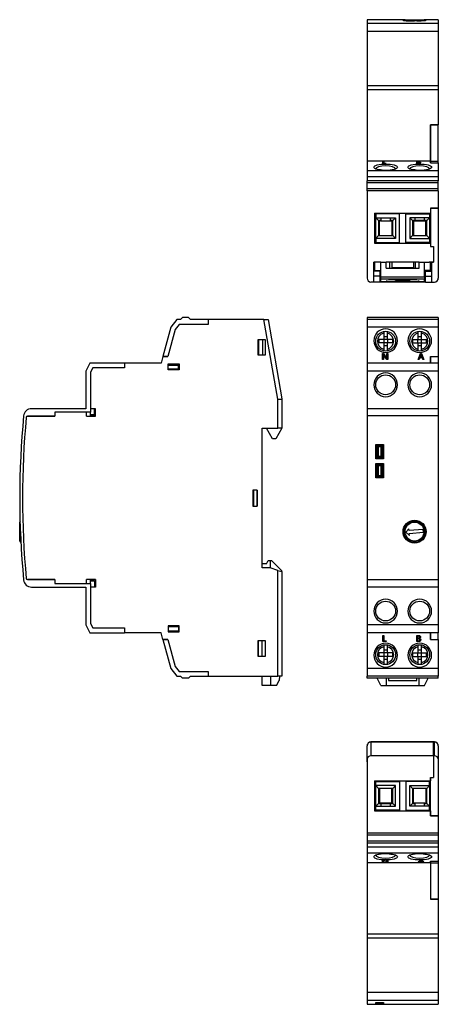
# Model space of a CAD drawing. Units: millimetres. Extents: x 597 to 854, y 36 to 284.
# Drawn here: x 597 to 702, y 36 to 284 of the extents above; entities that cross this region are included whole.
import ezdxf

# ---------------------------------------------------------------- set-up
doc = ezdxf.new("R2010")
doc.units = ezdxf.units.MM

msp = doc.modelspace()

# ---------------------------------------------------------------- linework, layer by layer
at = {"color": 7, "linetype": 'Continuous', "lineweight": 30}
for p, q in [((694.01, 284.49), (684.41, 284.49)), ((684.41, 284.49), (684.41, 283.49)), ((702.41, 283.49), (684.41, 283.49)), ((684.41, 283.49), (684.41, 281.5)), ((694.01, 284.49), (698.81, 284.49)), ((696.68, 284.19), (696.41, 284.18)), ((702.41, 284.49), (698.81, 284.49)), ((702.41, 284.49), (702.41, 283.49)), ((702.41, 283.49), (702.41, 281.5)), ((702.41, 281.5), (684.41, 281.5)), ((684.41, 281.5), (684.41, 267.79)), ((702.41, 281.5), (702.41, 267.79)), ((702.41, 267.79), (684.41, 267.79)), ((684.41, 267.79), (684.41, 266.79)), ((702.41, 266.79), (684.41, 266.79)), ((684.41, 266.79), (684.41, 248.79)), ((702.41, 267.79), (702.41, 266.79)), ((702.41, 266.79), (702.41, 257.99)), ((700.41, 257.99), (702.41, 257.99)), ((700.41, 257.99), (700.41, 248.79)), ((702.41, 257.99), (700.41, 257.99)), ((700.41, 248.79), (700.41, 257.99)), ((702.41, 248.79), (702.41, 257.99)), ((700.41, 248.79), (684.41, 248.79)), ((684.41, 248.79), (684.41, 246.36)), ((688.41, 248.6), (688.62, 248.6)), ((688.41, 248.18), (688.41, 248.6)), ((688.62, 248.6), (688.62, 248.23)), ((696.97, 248.6), (697.44, 248.6)), ((696.97, 248.18), (696.97, 248.6)), ((697.39, 248.55), (697.19, 248.55)), ((697.19, 248.55), (697.19, 248.42)), ((700.41, 248.79), (700.41, 248.33)), ((700.41, 248.33), (700.41, 248.79)), ((700.41, 248.79), (702.41, 248.79)), ((702.41, 248.33), (702.41, 248.79)), ((702.41, 246.36), (684.41, 246.36)), ((684.41, 246.36), (684.41, 244.84)), ((688.41, 248.4), (688.62, 248.4)), ((689.23, 248.18), (688.41, 248.18)), ((688.62, 248.23), (689.23, 248.23)), ((688.62, 248.18), (688.62, 248.23)), ((689.23, 248.23), (689.23, 248.18)), ((696.97, 248.4), (697.19, 248.4)), ((697.45, 248.18), (696.97, 248.18)), ((697.19, 248.42), (697.37, 248.42)), ((697.19, 248.37), (697.19, 248.42)), ((697.39, 248.37), (697.19, 248.37)), ((697.19, 248.37), (697.19, 248.23)), ((697.19, 248.18), (697.19, 248.23)), ((697.19, 248.23), (697.43, 248.23)), ((697.37, 248.37), (697.37, 248.42)), ((697.43, 248.18), (697.43, 248.23)), ((697.61, 248.4), (697.61, 248.4)), ((700.41, 248.33), (702.41, 248.33)), ((700.41, 248.33), (702.41, 248.33)), ((702.41, 248.33), (702.41, 246.36)), ((702.41, 246.36), (702.41, 244.84)), ((702.41, 244.84), (684.41, 244.84)), ((684.41, 244.84), (684.41, 243.84)), ((702.41, 243.84), (684.41, 243.84)), ((684.41, 243.34), (684.41, 243.84)), ((702.41, 244.84), (702.41, 243.84)), ((702.41, 243.34), (702.41, 243.84)), ((702.41, 243.34), (684.41, 243.34)), ((684.41, 241.84), (684.41, 243.34)), ((702.41, 241.84), (684.41, 241.84)), ((684.41, 241.34), (684.41, 241.84)), ((702.41, 241.34), (684.41, 241.34)), ((684.41, 241.34), (684.41, 219.29)), ((702.41, 241.84), (702.41, 243.34)), ((702.41, 241.34), (702.41, 241.84)), ((702.41, 241.34), (702.41, 236.89)), ((700.41, 236.89), (702.41, 236.89)), ((700.41, 236.89), (700.41, 235.69)), ((700.41, 236.89), (700.41, 227.29)), ((702.41, 236.89), (700.41, 236.89)), ((702.41, 236.89), (702.41, 219.29)), ((686.31, 235.69), (700.41, 235.69)), ((686.31, 235.69), (686.31, 228.09)), ((692.61, 235.49), (686.61, 235.49)), ((686.61, 235.49), (686.61, 234.49)), ((686.61, 234.49), (691.61, 234.49)), ((686.61, 229.29), (686.61, 234.49)), ((687.31, 233.79), (686.61, 234.49)), ((687.31, 233.79), (687.31, 229.99)), ((687.91, 233.79), (687.31, 233.79)), ((687.56, 229.99), (687.56, 233.79)), ((687.81, 233.69), (687.56, 233.69)), ((687.81, 233.69), (687.81, 233.79)), ((687.81, 233.69), (690.81, 233.69)), ((687.91, 234.49), (687.91, 233.79)), ((690.31, 233.79), (690.31, 234.49)), ((690.91, 233.79), (690.31, 233.79)), ((690.66, 233.69), (690.66, 229.99)), ((690.81, 233.69), (690.81, 233.79)), ((690.91, 233.79), (691.61, 234.49)), ((690.91, 229.99), (690.91, 233.79)), ((691.61, 234.49), (691.61, 229.29)), ((692.61, 228.29), (692.61, 235.49)), ((694.21, 235.49), (700.21, 235.49)), ((694.21, 228.29), (694.21, 235.49)), ((700.21, 234.49), (695.21, 234.49)), ((695.21, 234.49), (695.21, 229.29)), ((695.91, 233.79), (695.21, 234.49)), ((695.91, 233.79), (695.91, 229.99)), ((696.51, 233.79), (695.91, 233.79)), ((696.16, 233.79), (696.16, 229.99)), ((696.16, 233.69), (699.26, 233.69)), ((696.41, 233.69), (696.41, 233.79)), ((696.51, 234.49), (696.51, 233.79)), ((698.91, 233.79), (696.51, 233.79)), ((698.91, 233.79), (698.91, 234.49)), ((699.51, 233.79), (698.91, 233.79)), ((699.26, 229.99), (699.26, 233.79)), ((699.51, 233.79), (700.21, 234.49)), ((699.51, 229.99), (699.51, 233.79)), ((700.21, 235.49), (700.21, 234.49)), ((700.21, 234.49), (700.21, 229.29)), ((687.31, 229.99), (686.61, 229.29)), ((686.61, 229.29), (686.61, 228.29)), ((691.61, 229.29), (686.61, 229.29)), ((687.31, 229.99), (690.91, 229.99)), ((690.91, 229.99), (691.61, 229.29)), ((695.91, 229.99), (695.21, 229.29)), ((695.21, 229.29), (700.21, 229.29)), ((695.91, 229.99), (699.51, 229.99)), ((699.51, 229.99), (700.21, 229.29)), ((700.21, 229.29), (700.21, 228.29)), ((686.31, 228.09), (700.41, 228.09)), ((686.61, 228.29), (692.61, 228.29)), ((700.21, 228.29), (694.21, 228.29)), ((700.41, 228.09), (700.41, 227.29)), ((700.41, 227.29), (701.21, 227.29)), ((700.41, 227.29), (701.21, 227.29)), ((701.21, 227.29), (701.21, 223.29)), ((701.21, 227.29), (701.21, 223.29)), ((686.76, 223.29), (686.11, 223.29)), ((686.11, 218.29), (686.11, 223.29)), ((686.41, 221.19), (686.41, 223.29)), ((686.41, 221.19), (687.91, 221.19)), ((687.91, 223.29), (686.76, 223.29)), ((686.91, 221.19), (686.91, 220.99)), ((687.91, 221.19), (687.91, 223.29)), ((687.91, 223.29), (689.21, 223.29)), ((687.91, 219.64), (687.91, 221.19)), ((697.61, 223.29), (689.21, 223.29)), ((689.21, 221.79), (689.21, 223.29)), ((689.21, 221.79), (697.61, 221.79)), ((690.16, 221.79), (690.16, 223.29)), ((690.66, 223.29), (690.66, 221.83)), ((696.16, 221.83), (690.66, 221.83)), ((690.66, 221.83), (690.66, 221.79)), ((696.16, 223.29), (696.16, 221.83)), ((696.16, 221.83), (696.16, 221.79)), ((696.66, 221.79), (696.66, 223.29)), ((697.61, 221.79), (697.61, 223.29)), ((697.61, 223.29), (698.91, 223.29)), ((698.91, 221.19), (698.91, 223.29)), ((698.91, 223.29), (700.06, 223.29)), ((700.41, 221.19), (698.91, 221.19)), ((698.91, 219.64), (698.91, 221.19)), ((699.91, 220.99), (699.91, 221.19)), ((701.21, 223.29), (700.06, 223.29)), ((700.41, 221.19), (700.41, 223.29)), ((700.71, 223.29), (701.21, 223.29)), ((700.71, 223.29), (700.71, 218.29)), ((687.61, 220.99), (686.11, 220.99)), ((687.61, 219.79), (686.11, 219.79)), ((687.61, 220.99), (687.61, 219.79)), ((687.61, 220.63), (687.91, 220.63)), ((687.61, 219.85), (687.91, 219.85)), ((687.61, 219.79), (687.61, 218.29)), ((687.91, 219.64), (698.91, 219.64)), ((687.91, 218.98), (687.91, 219.64)), ((698.91, 218.98), (687.91, 218.98)), ((687.91, 218.39), (687.91, 218.98)), ((689.81, 218.91), (689.81, 218.98)), ((689.81, 218.98), (697.01, 218.98)), ((691.41, 218.91), (689.81, 218.91)), ((691.41, 218.91), (691.41, 218.98)), ((695.41, 218.91), (695.41, 218.98)), ((697.01, 218.91), (695.41, 218.91)), ((697.01, 218.98), (697.01, 218.91)), ((699.21, 220.63), (698.91, 220.63)), ((699.21, 219.85), (698.91, 219.85)), ((698.91, 219.64), (698.91, 218.98)), ((698.91, 218.39), (698.91, 218.98)), ((699.21, 220.99), (700.71, 220.99)), ((699.21, 219.79), (699.21, 220.99)), ((699.21, 219.79), (700.71, 219.79)), ((699.21, 218.29), (699.21, 219.79)), ((686.11, 218.29), (685.41, 218.29)), ((687.61, 218.29), (686.11, 218.29)), ((690.41, 218.29), (687.61, 218.29)), ((687.91, 218.39), (689.21, 218.39)), ((689.21, 218.39), (689.21, 218.5)), ((697.61, 218.39), (689.21, 218.39)), ((689.51, 218.52), (689.64, 218.52)), ((689.64, 218.52), (697.19, 218.52)), ((690.41, 218.29), (690.41, 218.39)), ((696.41, 218.29), (690.41, 218.29)), ((696.41, 218.29), (696.41, 218.39)), ((699.21, 218.29), (696.41, 218.29)), ((697.19, 218.52), (697.31, 218.52)), ((697.61, 218.5), (697.61, 218.39)), ((697.61, 218.39), (698.91, 218.39)), ((699.21, 218.29), (700.71, 218.29)), ((700.71, 218.29), (701.41, 218.29)), ((636.35, 208.81), (634.84, 206.88)), ((637.35, 208.81), (636.35, 208.81)), ((637.85, 209.31), (637.35, 208.81)), ((639.35, 209.31), (637.85, 209.31)), ((639.85, 208.81), (639.35, 209.31)), ((644.31, 208.81), (639.85, 208.81)), ((644.31, 208.81), (644.31, 207.61)), ((644.31, 208.81), (644.31, 207.61)), ((658.39, 208.81), (644.31, 208.81)), ((661.91, 188.72), (658.39, 208.81)), ((658.39, 208.81), (659.41, 208.81)), ((659.41, 208.81), (662.9, 188.85)), ((702.41, 209.31), (684.41, 209.31)), ((684.41, 209.31), (684.41, 208.81)), ((702.41, 208.81), (684.41, 208.81)), ((684.41, 208.81), (684.41, 206.88)), ((702.41, 209.31), (702.41, 208.81)), ((702.41, 208.81), (702.41, 206.88)), ((634.84, 206.88), (632.86, 199.51)), ((635.93, 206.33), (634.1, 199.51)), ((635.93, 206.33), (634.1, 199.51)), ((636.94, 207.61), (635.93, 206.33)), ((636.94, 207.61), (635.93, 206.33)), ((644.31, 207.61), (636.94, 207.61)), ((644.31, 207.61), (636.94, 207.61)), ((702.41, 206.88), (684.41, 206.88)), ((684.41, 206.88), (684.41, 197.81)), ((702.41, 206.88), (702.41, 199.51)), ((656.91, 203.81), (658.71, 203.81)), ((656.91, 199.81), (656.91, 203.81)), ((657.01, 203.81), (657.01, 199.81)), ((658.01, 203.81), (658.01, 199.81)), ((658.71, 203.81), (658.71, 199.81)), ((688.66, 203.81), (687.36, 203.81)), ((687.36, 203.81), (687.36, 202.91)), ((688.66, 205.76), (688.66, 205.36)), ((688.66, 205.36), (688.66, 203.81)), ((689.56, 204.46), (688.66, 204.46)), ((688.66, 203.81), (688.66, 202.91)), ((689.56, 203.81), (688.66, 203.81)), ((689.56, 205.36), (689.56, 205.77)), ((689.56, 203.81), (689.56, 205.36)), ((690.86, 203.81), (689.56, 203.81)), ((689.56, 203.81), (689.56, 202.91)), ((690.86, 203.81), (690.86, 202.91)), ((695.96, 202.91), (695.96, 203.81)), ((695.96, 203.81), (697.26, 203.81)), ((697.26, 205.76), (697.26, 205.36)), ((697.26, 205.36), (697.26, 203.81)), ((698.16, 204.46), (697.26, 204.46)), ((697.26, 202.91), (697.26, 203.81)), ((697.26, 203.81), (698.16, 203.81)), ((698.16, 205.36), (698.16, 205.77)), ((698.16, 203.81), (698.16, 205.36)), ((698.16, 203.81), (699.46, 203.81)), ((698.16, 202.91), (698.16, 203.81)), ((699.46, 202.91), (699.46, 203.81)), ((688.66, 202.91), (687.36, 202.91)), ((688.66, 202.91), (688.66, 201.36)), ((689.56, 202.91), (688.66, 202.91)), ((688.66, 202.26), (689.56, 202.26)), ((688.66, 201.36), (688.66, 200.9)), ((690.86, 202.91), (689.56, 202.91)), ((689.56, 201.36), (689.56, 202.91)), ((689.56, 200.92), (689.56, 201.36)), ((695.96, 202.91), (697.26, 202.91)), ((697.26, 202.91), (697.26, 201.36)), ((697.26, 202.91), (698.16, 202.91)), ((697.26, 202.26), (698.16, 202.26)), ((697.26, 201.36), (697.26, 200.91)), ((698.16, 202.91), (699.46, 202.91)), ((698.16, 201.36), (698.16, 202.91)), ((698.16, 200.92), (698.16, 201.36)), ((632.86, 199.51), (632.41, 197.81)), ((632.86, 199.51), (634.1, 199.51)), ((634.1, 199.51), (632.86, 199.51)), ((658.71, 199.81), (656.91, 199.81)), ((688.32, 200.25), (688.59, 200.25)), ((688.32, 198.7), (688.32, 200.25)), ((688.32, 200.2), (688.59, 200.2)), ((688.53, 200), (688.53, 200)), ((688.53, 199.79), (688.53, 198.7)), ((688.59, 200.25), (689.35, 199.07)), ((688.59, 200.2), (688.59, 200.25)), ((688.59, 200.2), (689.35, 199.02)), ((689.37, 198.7), (688.59, 199.9)), ((689.35, 199.02), (689.35, 199.07)), ((689.41, 200.25), (689.63, 200.25)), ((689.41, 199.19), (689.41, 200.25)), ((689.41, 200.2), (689.63, 200.2)), ((689.42, 198.97), (689.42, 198.97)), ((689.42, 198.92), (689.42, 198.97)), ((689.42, 198.92), (689.42, 198.97)), ((689.42, 198.92), (689.42, 198.92)), ((689.63, 200.25), (689.63, 198.7)), ((697.33, 198.7), (697.94, 200.25)), ((697.36, 198.7), (697.94, 200.2)), ((697.72, 199.14), (697.57, 198.7)), ((698.38, 199.14), (697.72, 199.14)), ((698.01, 199.95), (697.78, 199.31)), ((697.78, 199.25), (697.78, 199.31)), ((697.78, 199.31), (698.31, 199.31)), ((697.78, 199.25), (698.31, 199.25)), ((697.94, 200.25), (698.15, 200.25)), ((697.94, 200.2), (697.94, 200.25)), ((697.94, 200.2), (698.15, 200.2)), ((698.05, 200.06), (698.04, 200.06)), ((698.31, 199.31), (698.07, 199.95)), ((698.15, 200.25), (698.78, 198.7)), ((698.15, 200.2), (698.15, 200.25)), ((698.15, 200.2), (698.76, 198.7)), ((698.31, 199.25), (698.31, 199.31)), ((698.54, 198.7), (698.38, 199.14)), ((700.41, 199.51), (702.41, 199.51)), ((700.41, 197.81), (700.41, 199.51)), ((700.41, 199.51), (702.41, 199.51)), ((700.41, 199.51), (700.41, 197.81)), ((702.41, 199.51), (702.41, 197.81)), ((614.41, 197.81), (613.41, 195.81)), ((623.21, 197.81), (614.41, 197.81)), ((615.15, 196.61), (614.61, 195.53)), ((615.15, 196.61), (614.61, 195.53)), ((623.21, 196.61), (615.15, 196.61)), ((623.21, 196.61), (615.15, 196.61)), ((623.21, 197.81), (623.21, 196.61)), ((623.21, 197.81), (623.21, 196.61)), ((632.41, 197.81), (623.21, 197.81)), ((634.21, 196.11), (634.21, 197.61)), ((634.21, 197.61), (637.01, 197.61)), ((634.21, 197.31), (637.01, 197.31)), ((636.81, 196.31), (634.21, 196.31)), ((634.31, 196.11), (634.31, 196.31)), ((636.81, 196.31), (636.81, 197.31)), ((636.81, 197.11), (636.9, 197.11)), ((636.9, 197.11), (636.9, 196.11)), ((637.01, 197.61), (637.01, 196.11)), ((702.41, 197.81), (684.41, 197.81)), ((684.41, 197.81), (684.41, 195.81)), ((688.53, 198.7), (688.32, 198.7)), ((689.63, 198.7), (689.37, 198.7)), ((697.57, 198.7), (697.33, 198.7)), ((698.78, 198.7), (698.54, 198.7)), ((702.41, 197.81), (702.41, 195.81)), ((613.41, 195.81), (613.41, 186.31)), ((614.61, 195.53), (614.61, 185.41)), ((614.61, 195.53), (614.61, 186.31)), ((637.01, 196.11), (634.21, 196.11)), ((702.41, 195.81), (684.41, 195.81)), ((684.41, 195.81), (684.41, 186.31)), ((702.41, 195.81), (702.41, 186.31)), ((661.91, 188.72), (662.9, 188.85)), ((661.91, 188.72), (662.91, 188.77)), ((661.91, 181.41), (661.91, 188.72)), ((662.91, 188.77), (662.91, 181.41)), ((605.61, 184.41), (598.67, 184.41)), ((598.67, 184.41), (605.61, 184.41)), ((613.41, 186.31), (599.69, 186.31)), ((614.61, 185.41), (605.61, 185.41)), ((605.61, 185.41), (605.61, 184.41)), ((605.61, 185.41), (605.61, 184.41)), ((613.61, 185.41), (605.61, 185.41)), ((613.61, 184.41), (613.61, 185.41)), ((613.61, 184.41), (615.81, 184.41)), ((615.81, 186.31), (614.61, 186.31)), ((614.61, 184.41), (614.61, 185.41)), ((615.61, 184.81), (614.61, 184.81)), ((614.61, 184.61), (614.71, 184.61)), ((614.71, 184.81), (614.71, 184.52)), ((614.71, 184.52), (615.81, 184.52)), ((615.61, 184.81), (615.61, 186.31)), ((615.81, 186.21), (615.61, 186.21)), ((615.81, 184.41), (615.81, 186.31)), ((702.41, 186.31), (684.41, 186.31)), ((684.41, 186.31), (684.41, 184.5)), ((702.41, 184.5), (684.41, 184.5)), ((684.41, 184.5), (684.41, 143.12)), ((702.41, 186.31), (702.41, 184.5)), ((702.41, 184.5), (702.41, 143.12)), ((657.91, 146.21), (657.91, 181.41)), ((657.91, 181.41), (661.91, 181.41)), ((660.56, 178.71), (659.01, 181.41)), ((662.91, 181.41), (661.35, 178.71)), ((662.91, 181.41), (661.91, 181.41)), ((661.35, 178.71), (660.56, 178.71)), ((686.61, 177.3), (688.61, 177.3)), ((686.61, 173.7), (686.61, 177.3)), ((686.81, 177.11), (686.61, 177.3)), ((686.81, 177.11), (686.81, 173.91)), ((688.41, 177.11), (686.81, 177.11)), ((687.01, 175.71), (687.01, 176.91)), ((687.01, 176.91), (687.01, 176.91)), ((687.01, 176.91), (687.21, 176.71)), ((687.01, 176.91), (687.41, 176.91)), ((687.21, 176.71), (687.21, 174.31)), ((688.01, 176.71), (687.21, 176.71)), ((687.41, 176.91), (687.81, 176.91)), ((687.81, 176.91), (688.21, 176.91)), ((688.01, 176.71), (688.21, 176.91)), ((688.01, 174.31), (688.01, 176.71)), ((688.21, 176.91), (688.21, 176.91)), ((688.21, 176.91), (688.21, 175.71)), ((688.61, 177.3), (688.41, 177.11)), ((688.41, 173.91), (688.41, 177.11)), ((688.61, 177.3), (688.61, 173.7)), ((687.01, 175.71), (687.01, 175.68)), ((687.01, 174.11), (687.01, 175.68)), ((687.21, 174.31), (687.01, 174.11)), ((687.01, 174.11), (687.41, 174.11)), ((687.21, 174.31), (688.01, 174.31)), ((687.41, 174.11), (687.81, 174.11)), ((687.81, 174.11), (688.21, 174.11)), ((688.21, 174.11), (688.01, 174.31)), ((688.21, 175.68), (688.21, 175.71)), ((688.21, 175.68), (688.21, 174.11)), ((686.81, 173.91), (686.61, 173.7)), ((688.61, 173.7), (686.61, 173.7)), ((686.61, 172.5), (688.61, 172.5)), ((686.61, 168.91), (686.61, 172.5)), ((686.81, 172.31), (686.61, 172.5)), ((686.81, 173.91), (688.41, 173.91)), ((686.81, 172.31), (686.81, 169.11)), ((688.41, 172.31), (686.81, 172.31)), ((687.01, 169.31), (687.01, 172.11)), ((687.01, 172.11), (687.21, 171.91)), ((687.01, 172.11), (687.41, 172.11)), ((687.21, 171.91), (687.21, 169.51)), ((688.01, 171.91), (687.21, 171.91)), ((687.41, 172.11), (687.81, 172.11)), ((687.81, 172.11), (688.21, 172.11)), ((688.01, 171.91), (688.21, 172.11)), ((688.01, 169.51), (688.01, 171.91)), ((688.21, 172.11), (688.21, 169.31)), ((688.61, 173.7), (688.41, 173.91)), ((688.41, 172.31), (688.61, 172.5)), ((688.41, 169.11), (688.41, 172.31)), ((688.61, 172.5), (688.61, 168.91)), ((686.61, 168.91), (686.81, 169.11)), ((686.81, 169.11), (688.41, 169.11)), ((687.21, 169.51), (687.01, 169.31)), ((687.01, 169.31), (687.41, 169.31)), ((687.21, 169.51), (688.01, 169.51)), ((687.41, 169.31), (687.81, 169.31)), ((687.81, 169.31), (688.21, 169.31)), ((688.21, 169.31), (688.01, 169.51)), ((688.61, 168.91), (688.41, 169.11)), ((688.61, 168.91), (686.61, 168.91)), ((656.71, 165.81), (655.61, 165.81)), ((655.61, 165.81), (655.61, 161.71)), ((655.71, 165.81), (655.71, 161.71)), ((656.71, 165.81), (656.71, 161.71)), ((656.71, 161.71), (656.71, 165.81)), ((655.61, 161.81), (655.71, 161.81)), ((655.61, 161.71), (656.71, 161.71)), ((596.71, 152.91), (596.71, 157.71)), ((698.86, 156.52), (698.63, 156.84)), ((695, 156.05), (694.22, 155.14)), ((694.22, 155.14), (695.13, 154.36)), ((695.04, 155.55), (695, 156.05)), ((698.58, 155.83), (695.04, 155.55)), ((695.09, 154.85), (698.63, 155.14)), ((695.13, 154.36), (695.09, 154.85)), ((698.63, 155.14), (698.58, 155.83)), ((698.86, 156.52), (698.83, 156.5)), ((659.01, 147.21), (657.91, 147.21)), ((659.01, 147.21), (659.41, 148.01)), ((659.41, 148.01), (660.01, 148.01)), ((660.01, 146.18), (660.01, 148.01)), ((660.01, 148.01), (660.31, 148.01)), ((660.31, 148.01), (662.81, 145.51)), ((659.82, 146.21), (657.91, 146.21)), ((661.91, 145.54), (659.98, 146.18)), ((661.91, 118.81), (661.91, 145.54)), ((661.91, 145.54), (662.91, 145.21)), ((662.81, 145.51), (662.81, 145.24)), ((662.91, 145.21), (662.91, 118.81)), ((598.67, 143.21), (605.61, 143.21)), ((605.61, 143.21), (598.67, 143.21)), ((605.61, 143.21), (605.61, 142.21)), ((605.61, 143.21), (605.61, 142.21)), ((605.61, 142.21), (614.61, 142.21)), ((605.61, 142.21), (613.61, 142.21)), ((615.81, 143.21), (613.61, 143.21)), ((613.61, 142.21), (613.61, 143.21)), ((614.61, 142.21), (614.61, 143.21)), ((614.71, 143.01), (614.61, 143.01)), ((615.61, 142.81), (614.61, 142.81)), ((614.61, 142.21), (614.61, 132.09)), ((614.71, 142.81), (614.71, 143.11)), ((614.71, 143.11), (615.81, 143.11)), ((615.61, 142.81), (615.61, 141.31)), ((615.81, 143.21), (615.81, 141.31)), ((702.41, 143.12), (684.41, 143.12)), ((684.41, 143.12), (684.41, 141.31)), ((702.41, 143.12), (702.41, 141.31)), ((599.69, 141.31), (613.41, 141.31)), ((613.41, 141.31), (613.41, 131.81)), ((614.61, 141.31), (614.61, 132.09)), ((615.81, 141.31), (614.61, 141.31)), ((615.81, 141.42), (615.61, 141.42)), ((702.41, 141.31), (684.41, 141.31)), ((684.41, 141.31), (684.41, 131.81)), ((702.41, 141.31), (702.41, 131.81)), ((613.41, 131.81), (614.41, 129.81)), ((614.61, 132.09), (615.15, 131.01)), ((614.61, 132.09), (615.15, 131.01)), ((702.41, 131.81), (684.41, 131.81)), ((684.41, 131.81), (684.41, 129.81)), ((702.41, 131.81), (702.41, 129.81)), ((614.41, 129.81), (623.21, 129.81)), ((615.15, 131.01), (623.21, 131.01)), ((615.15, 131.01), (623.21, 131.01)), ((623.21, 131.01), (623.21, 129.81)), ((623.21, 131.01), (623.21, 129.81)), ((632.41, 129.81), (623.21, 129.81)), ((632.86, 128.11), (632.41, 129.81)), ((637.01, 131.51), (634.21, 131.51)), ((634.21, 131.51), (634.21, 130.01)), ((636.81, 131.31), (634.21, 131.31)), ((634.21, 130.31), (637.01, 130.31)), ((634.21, 130.01), (637.01, 130.01)), ((634.31, 131.51), (634.31, 131.31)), ((636.81, 131.31), (636.81, 130.31)), ((636.81, 130.52), (636.9, 130.52)), ((636.9, 130.52), (636.9, 131.51)), ((637.01, 130.01), (637.01, 131.51)), ((702.41, 129.81), (684.41, 129.81)), ((684.41, 129.81), (684.41, 120.74)), ((700.41, 129.81), (700.41, 128.11)), ((700.41, 128.11), (700.41, 129.81)), ((702.41, 128.11), (702.41, 129.81)), ((632.86, 128.11), (634.84, 120.74)), ((632.86, 128.11), (634.1, 128.11)), ((634.1, 128.11), (632.86, 128.11)), ((634.1, 128.11), (635.93, 121.29)), ((634.1, 128.11), (635.93, 121.29)), ((656.91, 123.81), (656.91, 127.81)), ((656.91, 127.81), (658.71, 127.81)), ((657.01, 123.81), (657.01, 127.81)), ((657.91, 123.81), (657.91, 127.81)), ((658.71, 127.81), (658.71, 123.81)), ((688.41, 129.1), (688.62, 129.1)), ((688.41, 127.55), (688.41, 129.1)), ((689.23, 127.6), (688.41, 127.6)), ((689.23, 127.55), (688.41, 127.55)), ((688.62, 129.1), (688.62, 127.72)), ((688.62, 127.72), (689.23, 127.72)), ((689.23, 127.72), (689.23, 127.55)), ((696.97, 129.1), (697.44, 129.1)), ((696.97, 127.55), (696.97, 129.1)), ((697.45, 127.6), (696.97, 127.6)), ((697.45, 127.55), (696.97, 127.55)), ((697.39, 128.98), (697.19, 128.98)), ((697.19, 128.98), (697.19, 128.93)), ((697.39, 128.93), (697.19, 128.93)), ((697.19, 128.93), (697.19, 128.44)), ((697.19, 128.44), (697.37, 128.44)), ((697.39, 128.32), (697.19, 128.32)), ((697.19, 128.32), (697.19, 128.27)), ((697.39, 128.27), (697.19, 128.27)), ((697.19, 128.27), (697.19, 127.72)), ((697.19, 127.72), (697.43, 127.72)), ((697.39, 128.98), (697.39, 128.93)), ((697.39, 128.32), (697.39, 128.27)), ((697.45, 127.6), (697.45, 127.55)), ((697.61, 128.38), (697.61, 128.37)), ((698.16, 126.26), (698.16, 126.72)), ((700.41, 128.11), (702.41, 128.11)), ((700.41, 128.11), (702.41, 128.11)), ((702.41, 128.11), (702.41, 120.74)), ((687.36, 124.71), (687.36, 123.81)), ((688.66, 124.71), (687.36, 124.71)), ((688.66, 126.7), (688.66, 126.26)), ((688.66, 126.26), (688.66, 124.71)), ((689.56, 125.36), (688.66, 125.36)), ((688.66, 124.71), (688.66, 123.81)), ((689.56, 124.71), (688.66, 124.71)), ((689.56, 126.26), (689.56, 126.71)), ((689.56, 124.71), (689.56, 126.26)), ((690.86, 124.71), (689.56, 124.71)), ((689.56, 124.71), (689.56, 123.81)), ((690.86, 124.71), (690.86, 123.81)), ((695.96, 124.71), (697.26, 124.71)), ((695.96, 123.81), (695.96, 124.71)), ((697.26, 126.7), (697.26, 126.26)), ((697.26, 126.26), (697.26, 124.71)), ((698.16, 125.36), (697.26, 125.36)), ((697.26, 123.81), (697.26, 124.71)), ((697.26, 124.71), (698.16, 124.71)), ((698.16, 124.71), (698.16, 126.26)), ((698.16, 124.71), (699.46, 124.71)), ((698.16, 123.81), (698.16, 124.71)), ((699.46, 123.81), (699.46, 124.71)), ((658.71, 123.81), (656.91, 123.81)), ((688.66, 123.81), (687.36, 123.81)), ((688.66, 123.81), (688.66, 122.26)), ((689.56, 123.81), (688.66, 123.81)), ((688.66, 123.16), (689.56, 123.16)), ((688.66, 122.26), (688.66, 121.85)), ((690.86, 123.81), (689.56, 123.81)), ((689.56, 122.26), (689.56, 123.81)), ((689.56, 121.86), (689.56, 122.26)), ((695.96, 123.81), (697.26, 123.81)), ((697.26, 123.81), (697.26, 122.26)), ((697.26, 123.81), (698.16, 123.81)), ((697.26, 123.16), (698.16, 123.16)), ((697.26, 122.26), (697.26, 121.85)), ((698.16, 123.81), (699.46, 123.81)), ((698.16, 122.26), (698.16, 123.81)), ((698.16, 121.86), (698.16, 122.26)), ((634.84, 120.74), (636.35, 118.81)), ((635.93, 121.29), (636.94, 120.01)), ((635.93, 121.29), (636.94, 120.01)), ((636.94, 120.01), (644.31, 120.01)), ((636.94, 120.01), (644.31, 120.01)), ((644.31, 120.01), (644.31, 118.81)), ((644.31, 120.01), (644.31, 118.81)), ((702.41, 120.74), (684.41, 120.74)), ((684.41, 120.74), (684.41, 118.81)), ((702.41, 120.74), (702.41, 118.81)), ((636.35, 118.81), (637.35, 118.81)), ((637.85, 118.31), (637.35, 118.81)), ((639.35, 118.31), (637.85, 118.31)), ((639.85, 118.81), (639.35, 118.31)), ((639.85, 118.81), (644.31, 118.81)), ((644.31, 118.81), (661.91, 118.81)), ((657.91, 116.51), (657.91, 118.81)), ((660.01, 118.81), (660.01, 116.51)), ((661.55, 116.51), (662.21, 117.71)), ((662.91, 118.81), (661.91, 118.81)), ((662.27, 118.81), (662.21, 117.71)), ((702.41, 118.81), (684.41, 118.81)), ((684.41, 118.31), (684.41, 118.81)), ((702.41, 118.31), (684.41, 118.31)), ((687.91, 116.51), (687.01, 118.31)), ((689.21, 118.31), (689.21, 116.51)), ((689.81, 118.31), (689.81, 117.71)), ((689.81, 117.71), (697.01, 117.71)), ((697.01, 117.71), (697.01, 118.31)), ((697.61, 116.51), (697.61, 118.31)), ((698.91, 116.51), (699.81, 118.31)), ((702.41, 118.31), (702.41, 118.81)), ((660.01, 116.51), (657.91, 116.51)), ((661.55, 116.51), (660.01, 116.51)), ((687.91, 116.51), (689.21, 116.51)), ((689.21, 116.51), (697.61, 116.51)), ((697.61, 116.51), (698.91, 116.51)), ((685.41, 102.23), (685.41, 98.73)), ((701.21, 102.23), (685.41, 102.23)), ((685.41, 102.23), (685.41, 102.23)), ((685.41, 102.23), (701.21, 102.23)), ((701.21, 98.73), (701.21, 102.23)), ((701.21, 102.23), (701.21, 102.23)), ((701.21, 98.73), (701.21, 102.23)), ((701.41, 102.23), (701.21, 102.23)), ((701.21, 102.23), (701.41, 102.23)), ((701.21, 102.23), (701.21, 102.23)), ((701.41, 98.73), (701.41, 102.23)), ((701.41, 102.23), (701.41, 102.23)), ((684.41, 97.72), (684.41, 101.23)), ((684.41, 99.31), (684.41, 101.23)), ((702.41, 101.23), (702.41, 97.72)), ((702.41, 101.23), (702.41, 99.31)), ((684.41, 99.15), (684.41, 99.31)), ((684.41, 97.23), (684.41, 99.15)), ((684.41, 97.72), (684.41, 79.18)), ((701.21, 98.73), (685.41, 98.73)), ((701.21, 98.73), (701.21, 93.23)), ((701.41, 98.73), (701.21, 98.73)), ((701.21, 98.73), (701.21, 93.23)), ((702.41, 99.31), (702.41, 99.15)), ((702.41, 99.15), (702.41, 97.23)), ((702.41, 97.72), (702.41, 83.63)), ((686.31, 92.43), (700.41, 92.43)), ((686.31, 92.43), (686.31, 84.83)), ((686.61, 91.23), (686.61, 92.23)), ((686.61, 92.23), (692.61, 92.23)), ((692.61, 92.23), (692.61, 85.03)), ((700.21, 92.23), (694.21, 92.23)), ((694.21, 92.23), (694.21, 85.03)), ((700.21, 91.23), (700.21, 92.23)), ((700.41, 93.23), (701.21, 93.23)), ((700.41, 93.23), (700.41, 92.43)), ((700.41, 83.63), (700.41, 93.23)), ((700.41, 93.23), (701.21, 93.23)), ((691.61, 91.23), (686.61, 91.23)), ((686.61, 86.03), (686.61, 91.23)), ((687.31, 90.53), (686.61, 91.23)), ((687.31, 90.53), (687.31, 86.73)), ((690.91, 90.53), (687.31, 90.53)), ((687.56, 90.53), (687.56, 86.73)), ((690.66, 86.73), (690.66, 90.53)), ((690.91, 90.53), (691.61, 91.23)), ((690.91, 86.73), (690.91, 90.53)), ((691.61, 86.03), (691.61, 91.23)), ((695.21, 91.23), (700.21, 91.23)), ((695.21, 86.03), (695.21, 91.23)), ((695.91, 90.53), (695.21, 91.23)), ((695.91, 90.53), (695.91, 86.73)), ((699.51, 90.53), (695.91, 90.53)), ((696.16, 86.83), (696.16, 90.53)), ((699.26, 90.53), (699.26, 86.73)), ((699.51, 90.53), (700.21, 91.23)), ((699.51, 86.73), (699.51, 90.53)), ((700.21, 91.23), (700.21, 86.03)), ((686.31, 84.83), (700.41, 84.83)), ((687.31, 86.73), (686.61, 86.03)), ((686.61, 86.03), (691.61, 86.03)), ((686.61, 85.03), (686.61, 86.03)), ((692.61, 85.03), (686.61, 85.03)), ((687.31, 86.73), (687.91, 86.73)), ((690.66, 86.83), (687.56, 86.83)), ((687.91, 86.73), (690.31, 86.73)), ((687.91, 86.73), (687.91, 86.03)), ((690.31, 86.73), (690.91, 86.73)), ((690.31, 86.03), (690.31, 86.73)), ((690.41, 86.83), (690.41, 86.73)), ((690.91, 86.73), (691.61, 86.03)), ((694.21, 85.03), (700.21, 85.03)), ((695.91, 86.73), (695.21, 86.03)), ((700.21, 86.03), (695.21, 86.03)), ((695.91, 86.73), (696.51, 86.73)), ((696.01, 86.83), (696.01, 86.73)), ((699.01, 86.83), (696.01, 86.83)), ((696.51, 86.73), (696.51, 86.03)), ((698.91, 86.73), (699.51, 86.73)), ((698.91, 86.03), (698.91, 86.73)), ((699.01, 86.83), (699.01, 86.73)), ((699.01, 86.83), (699.26, 86.83)), ((699.51, 86.73), (700.21, 86.03)), ((700.21, 85.03), (700.21, 86.03)), ((700.41, 84.83), (700.41, 83.63)), ((700.41, 83.63), (702.41, 83.63)), ((702.41, 83.63), (700.41, 83.63)), ((702.41, 83.63), (702.41, 79.18)), ((702.41, 79.18), (684.41, 79.18)), ((684.41, 79.18), (684.41, 78.68)), ((702.41, 78.68), (684.41, 78.68)), ((684.41, 78.68), (684.41, 77.18)), ((702.41, 77.18), (684.41, 77.18)), ((684.41, 77.18), (684.41, 76.68)), ((702.41, 79.18), (702.41, 78.68)), ((702.41, 78.68), (702.41, 77.18)), ((702.41, 77.18), (702.41, 76.68)), ((702.41, 76.68), (684.41, 76.68)), ((684.41, 76.68), (684.41, 75.68)), ((702.41, 75.68), (684.41, 75.68)), ((684.41, 75.68), (684.41, 74.16)), ((702.41, 76.68), (702.41, 75.68)), ((702.41, 75.68), (702.41, 74.16)), ((702.41, 74.16), (684.41, 74.16)), ((684.41, 74.16), (684.41, 71.73)), ((688.32, 72.39), (688.59, 72.39)), ((688.32, 71.97), (688.32, 72.39)), ((688.53, 72.17), (688.32, 72.17)), ((688.53, 72.39), (688.53, 72.32)), ((688.53, 72.39), (688.53, 72.32)), ((688.53, 72.32), (688.53, 72.32)), ((688.53, 72.26), (688.53, 71.97)), ((688.59, 72.39), (689.35, 72.07)), ((688.59, 72.39), (688.59, 72.29)), ((689.37, 71.97), (688.59, 72.29)), ((689.37, 72.06), (689.37, 71.97)), ((689.41, 72.39), (689.63, 72.39)), ((689.41, 72.1), (689.41, 72.39)), ((689.42, 72.24), (689.42, 72.04)), ((689.63, 72.17), (689.42, 72.17)), ((689.63, 72.39), (689.63, 71.97)), ((697.33, 71.97), (697.94, 72.39)), ((697.57, 72.13), (697.57, 71.97)), ((697.72, 72.09), (697.57, 71.97)), ((697.72, 72.24), (697.72, 72.09)), ((698.38, 72.09), (697.72, 72.09)), ((698.01, 72.31), (697.78, 72.13)), ((697.78, 72.27), (697.78, 72.13)), ((697.78, 72.13), (698.31, 72.13)), ((697.94, 72.39), (698.15, 72.39)), ((698.01, 72.39), (698.01, 72.31)), ((698.04, 72.39), (698.04, 72.34)), ((698.05, 72.34), (698.04, 72.34)), ((698.05, 72.39), (698.05, 72.34)), ((698.07, 72.39), (698.07, 72.31)), ((698.31, 72.13), (698.07, 72.31)), ((698.15, 72.39), (698.78, 71.97)), ((698.31, 72.28), (698.31, 72.28)), ((698.31, 72.28), (698.31, 72.13)), ((698.38, 72.24), (698.38, 72.09)), ((698.54, 71.97), (698.38, 72.09)), ((698.54, 72.13), (698.54, 71.97)), ((700.41, 71.73), (700.41, 72.19)), ((700.41, 72.19), (702.41, 72.19)), ((700.41, 72.19), (702.41, 72.19)), ((700.41, 72.19), (700.41, 71.73)), ((702.41, 74.16), (702.41, 72.19)), ((702.41, 72.19), (702.41, 71.73)), ((700.41, 71.73), (684.41, 71.73)), ((684.41, 71.73), (684.41, 53.73)), ((688.53, 71.97), (688.32, 71.97)), ((689.63, 71.97), (689.37, 71.97)), ((689.42, 72.04), (689.42, 72.04)), ((697.57, 71.97), (697.33, 71.97)), ((698.78, 71.97), (698.54, 71.97)), ((700.41, 71.73), (700.41, 62.53)), ((700.41, 71.73), (702.41, 71.73)), ((700.41, 71.73), (700.41, 62.53)), ((702.41, 71.73), (702.41, 62.53)), ((700.41, 62.53), (702.41, 62.53)), ((702.41, 62.53), (700.41, 62.53)), ((702.41, 62.53), (702.41, 53.73)), ((702.41, 53.73), (684.41, 53.73)), ((684.41, 53.73), (684.41, 52.73)), ((702.41, 52.73), (684.41, 52.73)), ((684.41, 52.73), (684.41, 39.02)), ((702.41, 53.73), (702.41, 52.73)), ((702.41, 52.73), (702.41, 39.02)), ((702.41, 39.02), (684.41, 39.02)), ((684.41, 39.02), (684.41, 37.03)), ((702.41, 39.02), (702.41, 37.03)), ((702.41, 37.03), (684.41, 37.03)), ((684.41, 37.03), (684.41, 36.03)), ((684.41, 36.03), (702.41, 36.03)), ((686.61, 36.46), (688.61, 36.46)), ((686.61, 36.26), (686.61, 36.46)), ((686.8, 36.46), (686.61, 36.26)), ((688.61, 36.26), (686.61, 36.26)), ((686.61, 36.21), (688.61, 36.21)), ((686.61, 36.09), (686.61, 36.21)), ((686.61, 36.09), (686.72, 36.21)), ((688.61, 36.09), (686.61, 36.09)), ((687.21, 36.29), (687.13, 36.46)), ((687.21, 36.11), (687.16, 36.21)), ((687.19, 36.46), (687.21, 36.42)), ((687.2, 36.21), (687.21, 36.19)), ((688.01, 36.42), (687.21, 36.42)), ((687.21, 36.42), (687.21, 36.29)), ((687.21, 36.29), (688.01, 36.29)), ((687.21, 36.19), (687.21, 36.11)), ((688.01, 36.19), (687.21, 36.19)), ((687.21, 36.11), (688.01, 36.11)), ((688.01, 36.42), (688.03, 36.46)), ((688.1, 36.46), (688.01, 36.29)), ((688.01, 36.29), (688.01, 36.42)), ((688.01, 36.19), (688.02, 36.21)), ((688.06, 36.21), (688.01, 36.11)), ((688.01, 36.11), (688.01, 36.19)), ((688.61, 36.26), (688.42, 36.46)), ((688.61, 36.09), (688.5, 36.21)), ((688.61, 36.46), (688.61, 36.26)), ((688.61, 36.21), (688.61, 36.09)), ((702.41, 37.03), (702.41, 36.03))]:
    msp.add_line(p, q, dxfattribs=at)
at = {"color": 7, "linetype": 'Continuous', "lineweight": 30, "flags": 128}
for points in [[(694.27, 284.23), (693.78, 284.27), (693.52, 284.31), (693.57, 284.33)], [(693.57, 284.33), (693.6, 284.34), (693.77, 284.36)], [(699.27, 284.33), (699.31, 284.32), (699.14, 284.28), (698.66, 284.24), (697.92, 284.21), (697.02, 284.19), (696.68, 284.19)], [(697.01, 284.19), (696.73, 284.18), (696.68, 284.18)], [(699.06, 284.36), (699.16, 284.35), (699.27, 284.33)], [(688.24, 246.52), (687.84, 246.56), (687.4, 246.63), (687.04, 246.72), (686.77, 246.81), (686.62, 246.89), (686.57, 246.93), (686.57, 246.92)], [(696.84, 246.52), (696.44, 246.56), (696, 246.63), (695.64, 246.72), (695.37, 246.81), (695.22, 246.89), (695.17, 246.93), (695.17, 246.92)], [(689.98, 74), (690.38, 73.96), (690.82, 73.89), (691.18, 73.8), (691.45, 73.71), (691.6, 73.63), (691.65, 73.59), (691.65, 73.6)], [(698.58, 74), (698.98, 73.96), (699.42, 73.89), (699.78, 73.8), (700.05, 73.71), (700.2, 73.63), (700.25, 73.59), (700.25, 73.6)]]:
    msp.add_lwpolyline(points, dxfattribs=at)
at = {"color": 7, "linetype": 'Continuous', "lineweight": 30, "extrusion": (0, 0, -1)}
for centre, radius in [((-689.11, 203.49), 3), ((-697.71, 203.49), 3), ((-696.41, 155.31), 2.7), ((-689.11, 135.26), 3), ((-697.71, 135.26), 3), ((-689.11, 124.13), 3), ((-697.71, 124.13), 3)]:
    msp.add_circle(centre, radius, dxfattribs=at)
at = {"color": 7, "linetype": 'Continuous', "lineweight": 30}
for centre, radius in [((689.11, 203.36), 2.5), ((697.71, 203.36), 2.5), ((689.11, 192.36), 2.5), ((697.71, 192.36), 2.5), ((696.41, 155.3), 2.9), ((696.41, 155.31), 2.7), ((696.41, 155.31), 2.4), ((689.11, 135.26), 2.5), ((697.71, 135.26), 2.5), ((689.11, 124.26), 2.5), ((697.71, 124.26), 2.5)]:
    msp.add_circle(centre, radius, dxfattribs=at)
at = {"color": 7, "linetype": 'Continuous', "lineweight": 30, "extrusion": (0, -7.3041e-16, -1)}
for centre in [(-689.11, 192.36), (-697.71, 192.36)]:
    msp.add_circle(centre, 3, dxfattribs=at)
at = {"color": 7, "linetype": 'Continuous', "lineweight": 30}
for centre, radius, start, end in [((694.32, 288.47), 4.24, 260.2148, 269.4088), ((694.01, 284.19), 0.3, 90, 163.0302), ((696.26, 324.32), 40.14, 267.1637, 270.216), ((697.15, 305.29), 21.1, 269.6178, 275.4591), ((698.81, 284.19), 0.3, 17.1471, 90), ((688.96, 253.05), 6.57, 263.6973, 271.2866), ((689.12, 256.39), 9.92, 269.9689, 276.2549), ((690.04, 250.08), 3.55, 272.5989, 297.04), ((697.56, 253.05), 6.57, 263.6973, 271.2866), ((697.72, 256.39), 9.92, 269.9689, 276.2549), ((698.64, 250.08), 3.55, 272.5989, 297.04), ((685.41, 219.29), 1, 180, 270), ((701.41, 219.29), 1, 270, 0), ((689.11, 203.36), 2.05, 102.6804, 257.3196), ((689.11, 203.36), 2.05, 282.6804, 77.3196), ((697.71, 203.36), 2.05, 102.6804, 257.3196), ((697.71, 203.36), 2.05, 282.6804, 77.3196), ((662.41, 188.77), 0.5, 0, 9.9262), ((811.71, 163.81), 215, 174.4771, 185.5229), ((811.71, 163.81), 214.3, 174.5567, 185.4433), ((811.71, 163.81), 214.3, 174.5567, 185.4433), ((599.69, 184.31), 2, 90, 174.4771), ((598.67, 184.11), 0.3, 90, 174.5567), ((598.67, 184.11), 0.3, 90, 174.5567), ((687.61, 176.91), 0.2, 0, 180), ((687.01, 175.51), 0.2, 89.7279, 270), ((687.61, 174.11), 0.2, 180, 0), ((688.21, 175.51), 0.2, 270, 90.2721), ((687.61, 172.11), 0.2, 0, 180), ((687.01, 170.71), 0.2, 90, 270), ((687.61, 169.31), 0.2, 180, 0), ((688.21, 170.71), 0.2, 270, 90), ((597.01, 157.71), 0.3, 136.9324, 180), ((597.01, 152.91), 0.3, 180, 268.4554), ((659.82, 145.71), 0.5, 71.5651, 90), ((599.69, 143.31), 2, 185.5229, 270), ((598.67, 143.51), 0.3, 185.4433, 270), ((598.67, 143.51), 0.3, 185.4433, 270), ((689.11, 124.26), 2.05, 102.6804, 257.3196), ((689.11, 124.26), 2.05, 282.6804, 77.3196), ((697.71, 124.26), 2.05, 102.6804, 257.3196), ((697.71, 124.26), 2.05, 282.6804, 77.3196), ((685.41, 101.23), 1, 90, 180), ((701.41, 101.23), 1, 0, 90), ((688.19, 70.44), 3.55, 92.5989, 117.04), ((689.11, 64.13), 9.92, 89.9689, 96.2549), ((689.26, 67.47), 6.57, 83.6973, 91.2866), ((696.79, 70.44), 3.55, 92.5989, 117.04), ((697.71, 64.13), 9.92, 89.9689, 96.2549), ((697.86, 67.47), 6.57, 83.6973, 91.2866)]:
    msp.add_arc(centre, radius, start, end, dxfattribs=at)
for centre in [(689.11, 247.26), (697.71, 247.26), (689.11, 73.26), (697.71, 73.26)]:
    msp.add_ellipse(centre, major_axis=(3, 0), ratio=0.267949, dxfattribs=at)
for centre, major_axis, ratio, start_param, end_param in [((689.11, 246.78), (2.5, 0), 0.321539, 0.00396, 3.138599), ((697.71, 246.78), (2.5, 0), 0.321539, 0.00396, 3.138599), ((693.41, 218.91), (2, 0), 0.052408, 3.141593, 6.283185), ((689.51, 218.5), (0.3, 0), 0.052408, 1.570796, 3.141593), ((697.31, 218.5), (0.3, 0), 0.052408, 0, 1.570796), ((685.41, 101.23), (1, 0), 0.992515, 1.570796, 3.141593), ((701.41, 101.23), (1, 0), 0.992515, 0, 1.570796), ((685.41, 97.72), (0, 1.02), 0.98503, 0, 1.570796), ((701.41, 97.72), (0, 1.02), 0.98503, 4.712389, 6.283185), ((689.11, 73.74), (2.5, 0), 0.321539, 3.145552, 6.280191), ((697.71, 73.74), (2.5, 0), 0.321539, 3.145552, 6.280191)]:
    msp.add_ellipse(centre, major_axis=major_axis, ratio=ratio, start_param=start_param, end_param=end_param, dxfattribs=at)
for points, knots in [([(697.37, 248.42), (697.41, 248.42), (697.5, 248.42), (697.61, 248.44), (697.67, 248.46), (697.67, 248.48), (697.68, 248.49)], [0, 0, 0, 0, 0.280658, 0.559734, 0.779465, 1, 1, 1, 1]), ([(697.68, 248.49), (697.67, 248.5), (697.67, 248.51), (697.63, 248.53), (697.54, 248.55), (697.45, 248.55), (697.39, 248.55)], [0, 0, 0, 0, 0.187437, 0.374068, 0.560817, 1, 1, 1, 1]), ([(697.44, 248.6), (697.5, 248.59), (697.62, 248.59), (697.78, 248.57), (697.88, 248.54), (697.89, 248.51), (697.89, 248.5)], [0, 0, 0, 0, 0.280824, 0.560427, 0.780095, 1, 1, 1, 1]), ([(697.89, 248.5), (697.89, 248.49), (697.88, 248.46), (697.79, 248.43), (697.68, 248.41), (697.61, 248.4)], [0, 0, 0, 0, 0.28094, 0.561774, 1, 1, 1, 1]), ([(697.75, 248.3), (697.75, 248.31), (697.75, 248.33), (697.7, 248.35), (697.58, 248.37), (697.47, 248.37), (697.39, 248.37)], [0, 0, 0, 0, 0.187322, 0.373942, 0.560656, 1, 1, 1, 1]), ([(697.43, 248.23), (697.47, 248.23), (697.57, 248.23), (697.68, 248.25), (697.75, 248.27), (697.75, 248.29), (697.75, 248.3)], [0, 0, 0, 0, 0.280877, 0.559901, 0.779576, 1, 1, 1, 1]), ([(697.97, 248.3), (697.96, 248.28), (697.94, 248.24), (697.79, 248.2), (697.62, 248.18), (697.51, 248.18), (697.45, 248.18)], [0, 0, 0, 0, 0.2793, 0.558464, 0.779022, 1, 1, 1, 1]), ([(697.61, 248.4), (697.67, 248.4), (697.77, 248.39), (697.89, 248.37), (697.96, 248.33), (697.97, 248.31), (697.97, 248.3)], [0, 0, 0, 0, 0.2800685, 0.5594231, 0.7794927, 1, 1, 1, 1]), ([(688.53, 200), (688.53, 199.96), (688.53, 199.89), (688.53, 199.82), (688.53, 199.79)], [0, 0, 0, 0, 0.5599236, 1, 1, 1, 1]), ([(688.59, 199.9), (688.58, 199.92), (688.56, 199.95), (688.54, 199.99), (688.53, 200)], [0, 0, 0, 0, 0.5599053, 1, 1, 1, 1]), ([(689.35, 199.07), (689.37, 199.05), (689.39, 199.02), (689.41, 198.98), (689.42, 198.97)], [0, 0, 0, 0, 0.560095, 1, 1, 1, 1]), ([(689.35, 199.02), (689.37, 199), (689.39, 198.97), (689.41, 198.93), (689.42, 198.92)], [0, 0, 0, 0, 0.560095, 1, 1, 1, 1]), ([(689.42, 198.97), (689.42, 199.01), (689.41, 199.08), (689.41, 199.16), (689.41, 199.19)], [0, 0, 0, 0, 0.559869, 1, 1, 1, 1]), ([(698.04, 200.06), (698.04, 200.04), (698.03, 200), (698.02, 199.97), (698.01, 199.95)], [0, 0, 0, 0, 0.5600715, 1, 1, 1, 1]), ([(698.07, 199.95), (698.06, 199.97), (698.05, 200.01), (698.05, 200.04), (698.05, 200.06)], [0, 0, 0, 0, 0.559839, 1, 1, 1, 1]), ([(697.37, 128.44), (697.41, 128.44), (697.5, 128.45), (697.61, 128.51), (697.67, 128.61), (697.67, 128.67), (697.68, 128.71)], [0, 0, 0, 0, 0.280658, 0.559734, 0.779465, 1, 1, 1, 1]), ([(697.68, 128.76), (697.67, 128.78), (697.67, 128.83), (697.63, 128.9), (697.54, 128.97), (697.45, 128.98), (697.39, 128.98)], [0, 0, 0, 0, 0.1874372, 0.3740684, 0.5608167, 1, 1, 1, 1]), ([(697.68, 128.71), (697.67, 128.73), (697.67, 128.78), (697.63, 128.85), (697.54, 128.92), (697.45, 128.92), (697.39, 128.93)], [0, 0, 0, 0, 0.187437, 0.374068, 0.560817, 1, 1, 1, 1]), ([(697.75, 128.05), (697.75, 128.08), (697.75, 128.14), (697.7, 128.23), (697.58, 128.31), (697.47, 128.32), (697.39, 128.32)], [0, 0, 0, 0, 0.187322, 0.373942, 0.560656, 1, 1, 1, 1]), ([(697.75, 128), (697.75, 128.03), (697.75, 128.09), (697.7, 128.18), (697.58, 128.26), (697.47, 128.26), (697.39, 128.27)], [0, 0, 0, 0, 0.187322, 0.373942, 0.560656, 1, 1, 1, 1]), ([(697.43, 127.72), (697.47, 127.72), (697.57, 127.73), (697.68, 127.79), (697.75, 127.89), (697.75, 127.96), (697.75, 128)], [0, 0, 0, 0, 0.280877, 0.559901, 0.779576, 1, 1, 1, 1]), ([(697.44, 129.1), (697.5, 129.09), (697.62, 129.09), (697.78, 129.01), (697.88, 128.88), (697.89, 128.79), (697.89, 128.74)], [0, 0, 0, 0, 0.280824, 0.560427, 0.780095, 1, 1, 1, 1]), ([(697.97, 128.05), (697.96, 127.98), (697.94, 127.84), (697.79, 127.69), (697.62, 127.61), (697.51, 127.61), (697.45, 127.6)], [0, 0, 0, 0, 0.2793, 0.558464, 0.779022, 1, 1, 1, 1]), ([(697.97, 128), (697.96, 127.93), (697.94, 127.78), (697.79, 127.64), (697.62, 127.56), (697.51, 127.56), (697.45, 127.55)], [0, 0, 0, 0, 0.2793, 0.558464, 0.779022, 1, 1, 1, 1]), ([(697.89, 128.79), (697.89, 128.75), (697.88, 128.66), (697.79, 128.51), (697.68, 128.46), (697.61, 128.43)], [0, 0, 0, 0, 0.28094, 0.561774, 1, 1, 1, 1]), ([(697.89, 128.74), (697.89, 128.7), (697.88, 128.61), (697.79, 128.46), (697.68, 128.41), (697.61, 128.38)], [0, 0, 0, 0, 0.28094, 0.561774, 1, 1, 1, 1]), ([(697.61, 128.37), (697.67, 128.36), (697.77, 128.34), (697.89, 128.24), (697.96, 128.12), (697.97, 128.04), (697.97, 128)], [0, 0, 0, 0, 0.2800685, 0.5594231, 0.7794927, 1, 1, 1, 1]), ([(688.53, 72.32), (688.53, 72.31), (688.53, 72.29), (688.53, 72.27), (688.53, 72.26)], [0, 0, 0, 0, 0.5599236, 1, 1, 1, 1]), ([(688.59, 72.29), (688.58, 72.3), (688.56, 72.31), (688.54, 72.32), (688.53, 72.32)], [0, 0, 0, 0, 0.5599053, 1, 1, 1, 1]), ([(689.35, 72.07), (689.37, 72.07), (689.39, 72.06), (689.41, 72.05), (689.42, 72.04)], [0, 0, 0, 0, 0.560095, 1, 1, 1, 1]), ([(689.42, 72.04), (689.42, 72.05), (689.41, 72.07), (689.41, 72.09), (689.41, 72.1)], [0, 0, 0, 0, 0.559869, 1, 1, 1, 1]), ([(698.04, 72.34), (698.04, 72.33), (698.03, 72.32), (698.02, 72.31), (698.01, 72.31)], [0, 0, 0, 0, 0.5600715, 1, 1, 1, 1]), ([(698.07, 72.31), (698.06, 72.31), (698.05, 72.32), (698.05, 72.33), (698.05, 72.34)], [0, 0, 0, 0, 0.559839, 1, 1, 1, 1])]:
    msp.add_open_spline(points, degree=3, knots=knots, dxfattribs=at)

doc.saveas('drawing.dxf')
